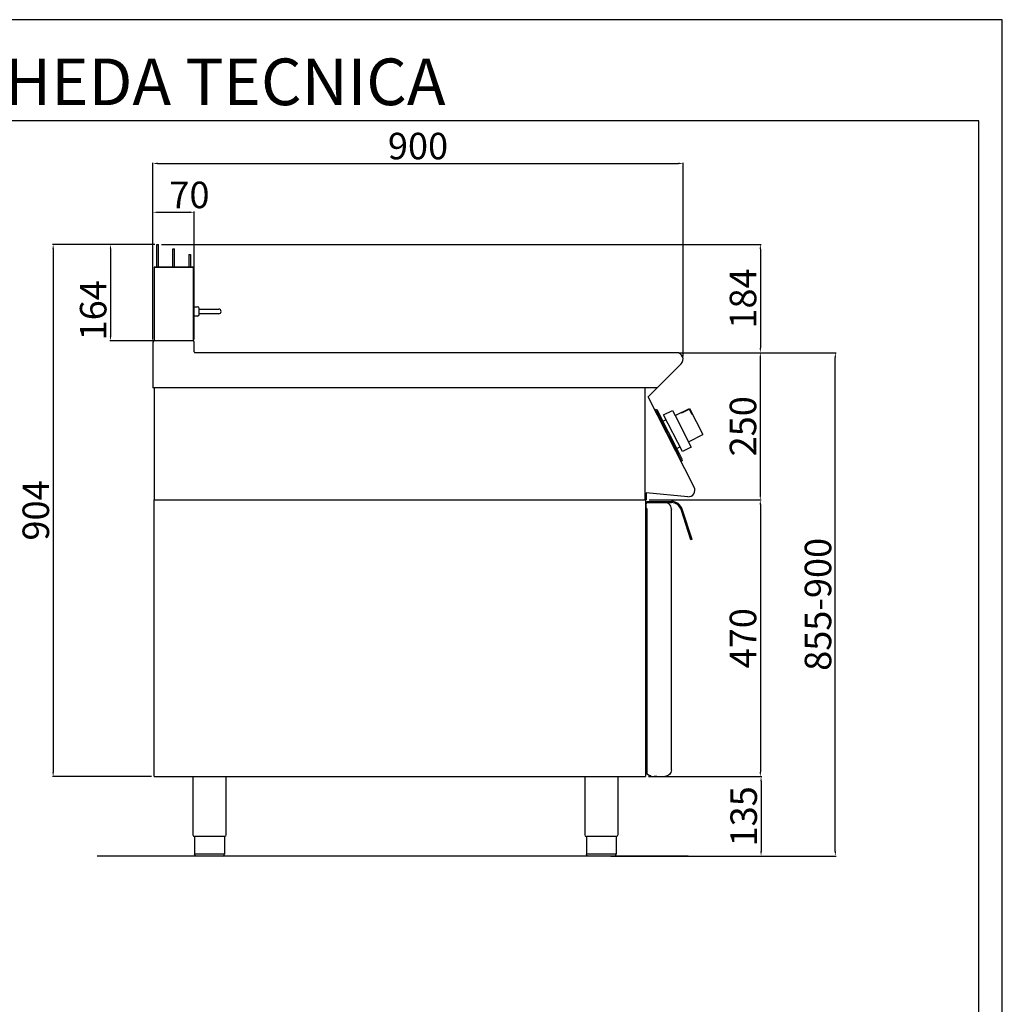
# Model space of a CAD drawing. Units: millimetres. Extents: x -58803 to -56031, y -18598 to -14678.
# Drawn here: x -57699 to -56031, y -16350 to -14678 of the extents above; entities that cross this region are included whole.
import ezdxf

# ---------------------------------------------------------------- set-up
doc = ezdxf.new("R2010")
doc.units = ezdxf.units.MM
doc.layers.add('QUOTE', color=3, linetype='Continuous')
doc.layers.add('TESTO', color=4, linetype='Continuous')
doc.styles.get("Standard").update_dxf_attribs({"font": 'arial.ttf', "height": 45})
doc.dimstyles.new('ISO-25', dxfattribs={"dimtxt": 45, "dimasz": 8, "dimexe": 1.25, "dimexo": 5, "dimtad": 1, "dimtxsty": 'Standard', "dimcen": 2.5, "dimadec": 0, "dimazin": 0, "dimtfac": 1, "dimtmove": 0, "dimatfit": 3, "dimfxl": 1, "dimarcsym": 0})

# ---------------------------------------------------------------- blocks, each defined once
blk = doc.blocks.new('*D448')
at = {"color": 0, "lineweight": -2}
for p, q in [((-57472.7, -15220.5), (-57472.7, -14920.4)), ((-57464.7, -14921.6), (-56580.7, -14921.6)), ((-56572.7, -15249.7), (-56572.7, -14920.4))]:
    blk.add_line(p, q, dxfattribs=at)
at = {"color": 0}
for points in [[(-57464.7, -14920.3), (-57464.7, -14923), (-57472.7, -14921.6)], [(-56580.7, -14920.3), (-56580.7, -14923), (-56572.7, -14921.6)]]:
    blk.add_solid(points, dxfattribs=at)
at = {"layer": 'Defpoints', "color": 0}
for p in [(-56572.7, -14921.6), (-57472.7, -15225.5), (-56572.7, -15254.7)]:
    blk.add_point(p, dxfattribs=at)
at = {"color": 0, "insert": (-57022.7, -14898), "char_height": 45, "attachment_point": 5}
blk.add_mtext('900', dxfattribs=at)
blk = doc.blocks.new('*D449')
at = {"color": 0, "lineweight": -2}
for p, q in [((-56578.9, -15243.1), (-56440.3, -15243.1)), ((-56441.5, -15485.1), (-56441.5, -15251.1)), ((-56630.5, -15493.1), (-56440.3, -15493.1))]:
    blk.add_line(p, q, dxfattribs=at)
at = {"color": 0}
for points in [[(-56442.9, -15251.1), (-56440.2, -15251.1), (-56441.5, -15243.1)], [(-56442.9, -15485.1), (-56440.2, -15485.1), (-56441.5, -15493.1)]]:
    blk.add_solid(points, dxfattribs=at)
at = {"layer": 'Defpoints', "color": 0}
for p in [(-56583.9, -15243.1), (-56441.5, -15243.1), (-56635.5, -15493.1)]:
    blk.add_point(p, dxfattribs=at)
at = {"color": 0, "insert": (-56465.1, -15368.1), "char_height": 45, "attachment_point": 5, "rotation": 90}
blk.add_mtext('250', dxfattribs=at)
blk = doc.blocks.new('*D450')
at = {"color": 0, "lineweight": -2}
for p, q in [((-57472.7, -15220.5), (-57472.7, -15003.4)), ((-57464.7, -15004.6), (-57410.7, -15004.6)), ((-57402.7, -15220.5), (-57402.7, -15003.4))]:
    blk.add_line(p, q, dxfattribs=at)
at = {"color": 0}
for points in [[(-57464.7, -15003.3), (-57464.7, -15006), (-57472.7, -15004.6)], [(-57410.7, -15003.3), (-57410.7, -15006), (-57402.7, -15004.6)]]:
    blk.add_solid(points, dxfattribs=at)
at = {"layer": 'Defpoints', "color": 0}
for p in [(-57402.7, -15004.6), (-57472.7, -15225.5), (-57402.7, -15225.5)]:
    blk.add_point(p, dxfattribs=at)
at = {"color": 0, "insert": (-57410.7, -14981), "char_height": 45, "attachment_point": 5}
blk.add_mtext('70', dxfattribs=at)
blk = doc.blocks.new('*D451')
at = {"color": 0, "lineweight": -2}
for p, q in [((-57458, -15059.1), (-56440.3, -15059.1)), ((-56441.5, -15067.1), (-56441.5, -15235.1)), ((-56578.9, -15243.1), (-56440.3, -15243.1))]:
    blk.add_line(p, q, dxfattribs=at)
at = {"color": 0}
for points in [[(-56442.9, -15067.1), (-56440.2, -15067.1), (-56441.5, -15059.1)], [(-56442.9, -15235.1), (-56440.2, -15235.1), (-56441.5, -15243.1)]]:
    blk.add_solid(points, dxfattribs=at)
at = {"layer": 'Defpoints', "color": 0}
for p in [(-57463, -15059.1), (-56583.9, -15243.1), (-56441.5, -15243.1)]:
    blk.add_point(p, dxfattribs=at)
at = {"color": 0, "insert": (-56465.1, -15151.1), "char_height": 45, "attachment_point": 5, "rotation": 90}
blk.add_mtext('184', dxfattribs=at)
blk = doc.blocks.new('*D452')
at = {"color": 0, "lineweight": -2}
for p, q in [((-56630.5, -15493.1), (-56440.3, -15493.1)), ((-56441.5, -15501.1), (-56441.5, -15955.1)), ((-56631.5, -15963.1), (-56440.3, -15963.1))]:
    blk.add_line(p, q, dxfattribs=at)
at = {"color": 0}
for points in [[(-56442.9, -15501.1), (-56440.2, -15501.1), (-56441.5, -15493.1)], [(-56442.9, -15955.1), (-56440.2, -15955.1), (-56441.5, -15963.1)]]:
    blk.add_solid(points, dxfattribs=at)
at = {"layer": 'Defpoints', "color": 0}
for p in [(-56635.5, -15493.1), (-56636.5, -15963.1), (-56441.5, -15963.1)]:
    blk.add_point(p, dxfattribs=at)
at = {"color": 0, "insert": (-56465.1, -15728.1), "char_height": 45, "attachment_point": 5, "rotation": 90}
blk.add_mtext('470', dxfattribs=at)
blk = doc.blocks.new('*D445')
at = {"color": 0, "lineweight": -2}
for p, q in [((-56631.5, -15963.1), (-56439, -15963.1)), ((-56440.3, -15971.1), (-56440.3, -16090.1)), ((-56684.3, -16098.1), (-56439, -16098.1))]:
    blk.add_line(p, q, dxfattribs=at)
at = {"color": 0}
for points in [[(-56441.6, -15971.1), (-56439, -15971.1), (-56440.3, -15963.1)], [(-56441.6, -16090.1), (-56439, -16090.1), (-56440.3, -16098.1)]]:
    blk.add_solid(points, dxfattribs=at)
at = {"layer": 'Defpoints', "color": 0}
for p in [(-56636.5, -15963.1), (-56689.3, -16098.1), (-56440.3, -16098.1)]:
    blk.add_point(p, dxfattribs=at)
at = {"color": 0, "insert": (-56463.9, -16030.6), "char_height": 45, "attachment_point": 5, "rotation": 90}
blk.add_mtext('135', dxfattribs=at)
blk = doc.blocks.new('*D453')
at = {"color": 0, "lineweight": -2}
for p, q in [((-56578.9, -15243.1), (-56312.9, -15243.1)), ((-56314.2, -16090.1), (-56314.2, -15251.1)), ((-56695.5, -16098.1), (-56312.9, -16098.1))]:
    blk.add_line(p, q, dxfattribs=at)
at = {"color": 0}
for points in [[(-56315.5, -15251.1), (-56312.8, -15251.1), (-56314.2, -15243.1)], [(-56315.5, -16090.1), (-56312.8, -16090.1), (-56314.2, -16098.1)]]:
    blk.add_solid(points, dxfattribs=at)
at = {"layer": 'Defpoints', "color": 0}
for p in [(-56583.9, -15243.1), (-56314.2, -15243.1), (-56700.5, -16098.1)]:
    blk.add_point(p, dxfattribs=at)
at = {"color": 0, "insert": (-56337.8, -15670.6), "char_height": 45, "attachment_point": 5, "rotation": 90}
blk.add_mtext('855-900', dxfattribs=at)
blk = doc.blocks.new('A$C01FA0F58')
at = {"color": 7, "linetype": 'Continuous'}
for p, q in [((-28.3, 164), (-25.3, 164)), ((-28.3, 125), (-28.3, 164)), ((-25.3, 125), (-25.3, 164)), ((-1.3, 125), (-1.3, 156.5)), ((-1.3, 156.5), (1.7, 156.5)), ((1.7, 125), (1.7, 156.5)), ((25.7, 147), (25.7, 125)), ((25.7, 147), (28.7, 147)), ((28.7, 147), (28.7, 125)), ((-32.8, 125), (-32.8, 0)), ((33.7, 125), (-32.8, 125)), ((-32.8, 125), (31.2, 125)), ((31.2, 125), (32.2, 125)), ((33.7, 0), (33.7, 125))]:
    blk.add_line(p, q, dxfattribs=at)
blk = doc.blocks.new('*D454')
at = {"color": 0, "lineweight": -2}
for p, q in [((-57471, -15059.1), (-57643.3, -15059.1)), ((-57642.1, -15067.1), (-57642.1, -15955.1)), ((-57475.4, -15963.1), (-57643.3, -15963.1))]:
    blk.add_line(p, q, dxfattribs=at)
at = {"color": 0}
for points in [[(-57643.4, -15067.1), (-57640.7, -15067.1), (-57642.1, -15059.1)], [(-57643.4, -15955.1), (-57640.7, -15955.1), (-57642.1, -15963.1)]]:
    blk.add_solid(points, dxfattribs=at)
at = {"layer": 'Defpoints', "color": 0}
for p in [(-57466, -15059.1), (-57642.1, -15963.1), (-57470.4, -15963.1)]:
    blk.add_point(p, dxfattribs=at)
at = {"color": 0, "insert": (-57665.7, -15511.1), "char_height": 45, "attachment_point": 5, "rotation": 90}
blk.add_mtext('904', dxfattribs=at)
blk = doc.blocks.new('*D455')
at = {"color": 0, "lineweight": -2}
for p, q in [((-57469.5, -15059.1), (-57545.9, -15059.1)), ((-57544.7, -15067.1), (-57544.7, -15215.1)), ((-57469.5, -15223.1), (-57545.9, -15223.1))]:
    blk.add_line(p, q, dxfattribs=at)
at = {"color": 0}
for points in [[(-57546, -15067.1), (-57543.4, -15067.1), (-57544.7, -15059.1)], [(-57546, -15215.1), (-57543.4, -15215.1), (-57544.7, -15223.1)]]:
    blk.add_solid(points, dxfattribs=at)
at = {"layer": 'Defpoints', "color": 0}
for p in [(-57464.5, -15059.1), (-57544.7, -15223.1), (-57464.5, -15223.1)]:
    blk.add_point(p, dxfattribs=at)
at = {"color": 0, "insert": (-57568.3, -15171.1), "char_height": 45, "attachment_point": 5, "rotation": 90}
blk.add_mtext('164', dxfattribs=at)
blk = doc.blocks.new('A$C78CB0AEE')
at = {"color": 7, "linetype": 'Continuous'}
for p, q in [((0, -67.3), (0.3, -67)), ((0.3, -83), (0, -82.7)), ((0.3, -67), (7, -67)), ((0.3, -75), (0.3, -67)), ((0.3, -83), (0.3, -75)), ((7, -83), (0.3, -83)), ((10, -75), (10, -70)), ((10, -71), (34, -71)), ((10, -80), (10, -75)), ((34, -79), (10, -79)), ((34, -71), (43, -71)), ((43, -79), (34, -79))]:
    blk.add_line(p, q, dxfattribs=at)
for centre, radius, start, end in [((7, -70), 3, 0, 90), ((7, -80), 3, 270, 0), ((43, -75), 4, 270, 90)]:
    blk.add_arc(centre, radius, start, end, dxfattribs=at)

msp = doc.modelspace()

# ---------------------------------------------------------------- linework, layer by layer
at = {"color": 6}
for points in [[(-58802.7, -18597.9), (-56030.7, -18597.9), (-56030.7, -14677.5), (-58802.7, -14677.5)], [(-58763.1, -18558.3), (-56070.3, -18558.3), (-56070.3, -14849.1), (-58763.1, -14849.1)]]:
    msp.add_lwpolyline(points, close=True, dxfattribs=at)
at = {"layer": 'QUOTE', "color": 7}
for p, q in [((-57472.7, -15225.5), (-57472.7, -15303.1)), ((-57405.1, -15223.1), (-57470.3, -15223.1)), ((-57402.7, -15241.9), (-57402.7, -15225.5)), ((-56583.9, -15243.1), (-57401.5, -15243.1)), ((-56631.8, -15318.1), (-56576, -15262.2)), ((-57470.4, -15303.1), (-57472.7, -15303.1)), ((-56616.9, -15303.1), (-57472.7, -15303.1)), ((-57470.4, -15303.1), (-57470.4, -15493.1)), ((-56637.7, -15303.1), (-56637.7, -15493.1)), ((-56554, -15471.3), (-56631.8, -15318.1)), ((-56618.6, -15339.7), (-56620.3, -15340.6)), ((-56620.3, -15340.6), (-56619.4, -15342.3)), ((-56619.4, -15342.3), (-56618.5, -15341.9)), ((-56618.6, -15339.7), (-56616.5, -15340.3)), ((-56575.9, -15425.6), (-56618.5, -15341.9)), ((-56577.9, -15416.3), (-56616.5, -15340.3)), ((-56605.7, -15348.8), (-56590.5, -15341.1)), ((-56573.9, -15411.2), (-56605.7, -15348.8)), ((-56590.5, -15341.1), (-56586, -15350)), ((-56586, -15350), (-56561.9, -15337.7)), ((-56586, -15350), (-56558.8, -15403.5)), ((-56575.3, -15344.6), (-56574.9, -15345.3)), ((-56574.9, -15345.3), (-56562.3, -15338.8)), ((-56562.3, -15338.8), (-56558.1, -15347)), ((-56561.9, -15337.7), (-56539.2, -15382.3)), ((-56558.1, -15347), (-56557.4, -15346.7)), ((-56606.8, -15359.4), (-56601.6, -15356.8)), ((-56600.7, -15376.9), (-56601.7, -15374.9)), ((-56563.3, -15394.6), (-56539.2, -15382.3)), ((-56593.7, -15390.7), (-56592.7, -15392.7)), ((-56583.1, -15405.9), (-56578, -15403.2)), ((-56573.4, -15425), (-56577.9, -15416.3)), ((-56558.8, -15403.5), (-56573.9, -15411.2)), ((-56576.8, -15426.1), (-56575.9, -15425.6)), ((-56576.8, -15426.1), (-56575.9, -15427.9)), ((-56574.1, -15427), (-56575.9, -15427.9)), ((-56574.1, -15427), (-56573.4, -15425)), ((-56636.5, -15480.9), (-56636.5, -15493.1)), ((-56635.5, -15481), (-56635.5, -15493.1)), ((-56564.6, -15487.7), (-56635.5, -15481)), ((-57470.4, -15493.1), (-56635.5, -15493.1)), ((-57470.4, -15963.1), (-57470.4, -15493.1)), ((-57470.4, -15493.1), (-56636.5, -15493.1)), ((-56636.5, -15493.1), (-56636.5, -15963.1)), ((-56635.4, -15498.8), (-56635.4, -15500.1)), ((-56635.4, -15507.8), (-56635.4, -15500.1)), ((-56634.4, -15497.8), (-56603.4, -15497.8)), ((-56634, -15495.8), (-56592.2, -15495.8)), ((-56634, -15497.8), (-56634, -15495.8)), ((-56634, -15497.8), (-56592.2, -15497.8)), ((-56634.4, -15507.8), (-56635.4, -15507.8)), ((-56634.4, -15507.8), (-56634.4, -15958.2)), ((-56592.4, -15508.4), (-56592.4, -15508.4)), ((-56592.4, -15508.4), (-56592.4, -15508.8)), ((-56592.4, -15951.8), (-56592.4, -15508.8)), ((-56559.3, -15560.8), (-56576, -15509.6)), ((-56557.4, -15560.2), (-56574.1, -15509)), ((-56557.4, -15560.2), (-56559.3, -15560.8)), ((-57470.4, -15963.1), (-56636.5, -15963.1)), ((-57404.7, -15963.1), (-57404.7, -16062.1)), ((-57348.7, -15963.1), (-57348.7, -16062.1)), ((-56739.6, -15963.1), (-56739.6, -16062.1)), ((-56683.6, -15963.1), (-56683.6, -16062.1)), ((-56629.4, -15961.7), (-56633.9, -15959.1)), ((-56627.4, -15961.8), (-56628.9, -15961.8)), ((-56627.4, -15961.8), (-56627.4, -15962.8)), ((-56627.4, -15962.8), (-56621.7, -15962.8)), ((-56617.2, -15962.8), (-56621.7, -15962.8)), ((-56617.2, -15962.8), (-56603.4, -15962.8)), ((-57376.7, -16065.1), (-57402, -16065.1)), ((-57402, -16065.1), (-57402, -16095.1)), ((-57351.4, -16065.1), (-57376.7, -16065.1)), ((-57351.4, -16065.1), (-57351.4, -16095.1)), ((-56711.6, -16065.1), (-56736.9, -16065.1)), ((-56736.9, -16065.1), (-56736.9, -16095.1)), ((-56686.3, -16065.1), (-56711.6, -16065.1)), ((-56686.3, -16065.1), (-56686.3, -16095.1)), ((-56563.9, -16098.1), (-57567.1, -16098.1)), ((-57402, -16094.1), (-57351.4, -16094.1)), ((-57376.7, -16098.1), (-57399, -16098.1)), ((-57354.4, -16098.1), (-57376.7, -16098.1)), ((-56736.9, -16094.1), (-56686.3, -16094.1)), ((-56711.6, -16098.1), (-56733.9, -16098.1)), ((-56689.3, -16098.1), (-56711.6, -16098.1))]:
    msp.add_line(p, q, dxfattribs=at)
for centre, radius, start, end in [((-57470.3, -15225.5), 2.4, 90, 180), ((-57405.1, -15225.5), 2.4, 0, 90), ((-57401.5, -15241.9), 1.2, 180, 270), ((-56583.9, -15254.3), 11.2, 315, 90), ((-56563.6, -15476.8), 11, 264.5741, 30.0012), ((-56634.4, -15498.8), 1, 90.0009, 180.0009), ((-56603.4, -15508.8), 11, 52.207, 90.0009), ((-56603.4, -15508.8), 11, 0.0009, 52.207), ((-56592.2, -15514.8), 19, 18, 90), ((-56592.2, -15514.8), 17, 18, 90), ((-56633.4, -15958.2), 1, 180.0009, 240.0009), ((-56628.9, -15960.8), 1, 240.0009, 270.0009), ((-57401.7, -16062.1), 3, 180.0028, 264.2599), ((-56736.6, -16062.1), 3, 180.0028, 264.2599), ((-57354.4, -16095.1), 3, 270.0009, 0.0009), ((-56689.3, -16095.1), 3, 270.0009, 0.0009)]:
    msp.add_arc(centre, radius, start, end, dxfattribs=at)
at = {"layer": 'QUOTE', "color": 7, "extrusion": (0, 0, -1)}
for centre, radius, start, end in [((56603.4, -15951.8), 11, 179.9991, 269.9991), ((57351.7, -16062.1), 3, 180.0009, 264.2578), ((56686.6, -16062.1), 3, 180.0009, 264.2578), ((57399, -16095.1), 3, 269.9991, 359.9991), ((56733.9, -16095.1), 3, 269.9991, 359.9991)]:
    msp.add_arc(centre, radius, start, end, dxfattribs=at)

# ---------------------------------------------------------------- block references
at = {"color": 3}
msp.add_blockref('A$C01FA0F58', (-57437.7, -15223.1), dxfattribs=at)
at = {"layer": 'QUOTE', "color": 7}
msp.add_blockref('A$C78CB0AEE', (-57404, -15098.1), dxfattribs=at)

# ---------------------------------------------------------------- texts
at = {"layer": 'TESTO', "color": 4, "insert": (-57416.7, -14822.7), "char_height": 79.2, "width": 1019.064, "attachment_point": 8}
msp.add_mtext('\\fArial|b0|i1|c0|p34;SCHEDA\\fArial|b1|i1|c0|p34; \\fArial|b0|i1|c0|p34;TECNICA', dxfattribs=at)

# ---------------------------------------------------------------- dimensions: what is measured, and where the dimension line sits
at = {"color": 3}
dim = msp.add_linear_dim(base=(-56572.7, -14921.6), p1=(-57472.7, -15225.5), p2=(-56572.7, -15254.7), dimstyle='ISO-25', override={"dimtxt": 30, "dimdec": 0}, dxfattribs=at)
dim.commit()
dim.dimension.update_dxf_attribs({"geometry": '*D448', "text_midpoint": (-57022.7, -14898)})
dim = msp.add_linear_dim(base=(-57402.7, -15004.6), p1=(-57472.7, -15225.5), p2=(-57402.7, -15225.5), dimstyle='ISO-25', override={"dimtxt": 30, "dimdec": 0}, dxfattribs=at)
dim.commit()
dim.dimension.update_dxf_attribs({"geometry": '*D450', "text_midpoint": (-57410.7, -15004.6), "dimtype": 160})
for base, p1, p2, picture, middle in [((-57642.1, -15963.1), (-57466, -15059.1), (-57470.4, -15963.1), '*D454', (-57665.7, -15511.1)), ((-56441.5, -15243.1), (-57463, -15059.1), (-56583.9, -15243.1), '*D451', (-56465.1, -15151.1)), ((-56441.5, -15243.1), (-56635.5, -15493.1), (-56583.9, -15243.1), '*D449', (-56465.1, -15368.1)), ((-56441.5, -15963.1), (-56635.5, -15493.1), (-56636.5, -15963.1), '*D452', (-56465.1, -15728.1)), ((-56440.3, -16098.1), (-56636.5, -15963.1), (-56689.3, -16098.1), '*D445', (-56463.9, -16030.6))]:
    dim = msp.add_linear_dim(base=base, p1=p1, p2=p2, angle=90, dimstyle='ISO-25', override={"dimtxt": 30, "dimdec": 0}, dxfattribs=at)
    dim.commit()
    dim.dimension.update_dxf_attribs({"geometry": picture, "text_midpoint": middle})
dim = msp.add_linear_dim(base=(-57544.7, -15223.1), p1=(-57464.5, -15059.1), p2=(-57464.5, -15223.1), angle=90, dimstyle='ISO-25', override={"dimtxt": 30, "dimdec": 0}, dxfattribs=at)
dim.commit()
dim.dimension.update_dxf_attribs({"geometry": '*D455', "text_midpoint": (-57544.7, -15171.1), "dimtype": 160})
dim = msp.add_linear_dim(base=(-56314.2, -15243.1), p1=(-56700.5, -16098.1), p2=(-56583.9, -15243.1), angle=90, text='855-900', dimstyle='ISO-25', override={"dimtxt": 30, "dimdec": 0}, dxfattribs=at)
dim.commit()
dim.dimension.update_dxf_attribs({"geometry": '*D453', "text_midpoint": (-56337.8, -15670.6)})

doc.saveas('drawing.dxf')
